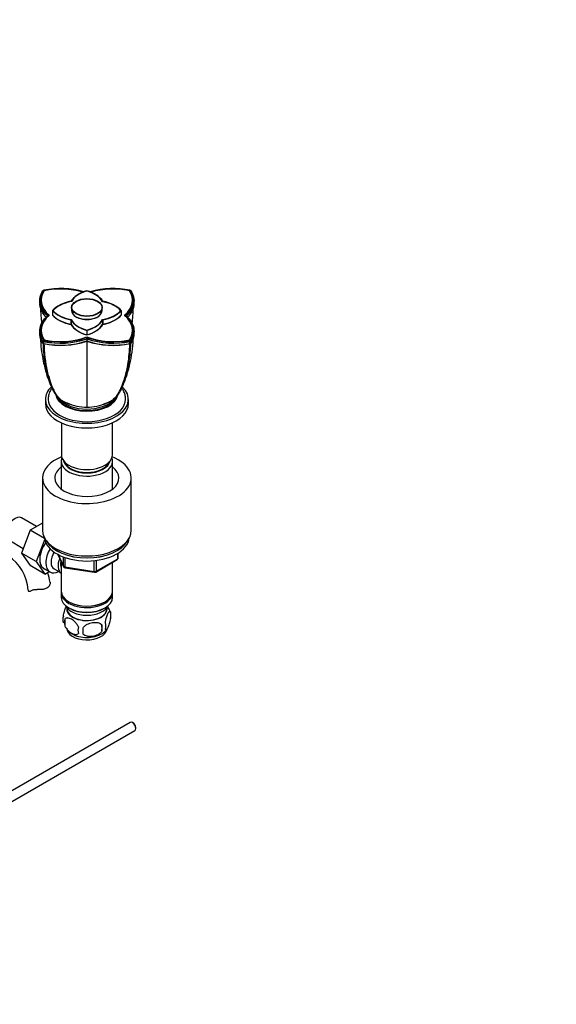
# Paper-space layout 'Layout1' of a CAD drawing. Units: millimetres. Extents: x 0 to 1660, y 0 to 2562.
# Drawn here: x 409 to 693, y 266 to 788 of the extents above; entities that cross this region are included whole.
import ezdxf
from ezdxf import colors
from ezdxf.entities.mleader import LeaderData, LeaderLine
from ezdxf.math import Vec2, Vec3

# ---------------------------------------------------------------- set-up
doc = ezdxf.new("R2010")
doc.units = ezdxf.units.MM
doc.layers.add('DV4_Défaut', color=7, linetype='Continuous')
doc.layers.add('Défaut', color=7, linetype='Continuous')

# ---------------------------------------------------------------- blocks, each defined once
blk = doc.blocks.new('_DOT')
at = {"color": 0}
blk.add_line((0, 0), (-1, 0), dxfattribs=at)
at = {"color": 0, "const_width": 0.333}
blk.add_lwpolyline([(-0.1665, 0, 1), (0.1665, 0, 1)], format="xyb", close=True, dxfattribs=at)
blk = doc.blocks.new('SE3')
at = {"layer": 'DV4_Défaut', "color": 7, "linetype": 'Continuous'}
for p, q in [((421.14, 644.09), (421.01, 643.93)), ((421.48, 644.25), (421.09, 644.07)), ((421.71, 644.12), (421.71, 643.95)), ((444.31, 643.94), (444.31, 643.83)), ((466.91, 644.12), (466.91, 643.95)), ((467.53, 644.07), (467.14, 644.25)), ((467.61, 643.94), (467.48, 644.09)), ((436.07, 638.35), (436.07, 638.24)), ((452.63, 638.3), (452.63, 638.2)), ((426.13, 633.55), (426.13, 631.08)), ((436.23, 635.18), (436.23, 633.55)), ((452.39, 633.55), (452.39, 635.18)), ((462.49, 633.55), (462.49, 631.08)), ((423.61, 630.82), (423.38, 630.66)), ((424.34, 630.99), (424.34, 631.07)), ((435.88, 628.68), (435.88, 626.21)), ((435.97, 628.62), (435.97, 626.17)), ((452.65, 628.62), (452.65, 626.17)), ((452.74, 628.68), (452.74, 626.21)), ((464.28, 631.07), (464.28, 630.99)), ((465.23, 630.66), (464.64, 631.08)), ((444.31, 623.05), (444.31, 620.58)), ((444.31, 623.05), (444.31, 620.6)), ((421.01, 617.4), (421.14, 617.33)), ((421.02, 616.18), (421.01, 617.39)), ((421.48, 617.89), (421.09, 617.25)), ((421.14, 617.33), (421.33, 617.22)), ((421.32, 617.31), (421.71, 617.94)), ((421.33, 617.21), (421.35, 616)), ((421.37, 617.39), (421.56, 617.27)), ((444.31, 619.37), (444.31, 618.62)), ((444.31, 618.58), (444.31, 619.34)), ((466.91, 617.94), (467.3, 617.31)), ((467.53, 617.25), (467.14, 617.89)), ((467.27, 616), (467.29, 617.21)), ((467.29, 617.22), (467.48, 617.33)), ((467.48, 617.33), (467.61, 617.4)), ((467.61, 617.39), (467.59, 616.18)), ((444.31, 613.16), (444.31, 582.08)), ((422.31, 586.49), (422.31, 584.04)), ((466.31, 584.04), (466.31, 586.49)), ((430.81, 574.01), (430.81, 557.1)), ((457.81, 557.1), (457.81, 574.01)), ((430.71, 553.67), (430.71, 538.96)), ((457.91, 538.96), (457.91, 553.67)), ((420.81, 544.85), (420.81, 517.09)), ((467.81, 517.09), (467.81, 544.85)), ((417.61, 519.07), (409.64, 523.67)), ((414.3, 517.16), (409.61, 505.06)), ((420.81, 520.91), (414.3, 517.16)), ((421.88, 512.78), (414.3, 517.16)), ((402.89, 511.98), (410.57, 507.55)), ((421.96, 512.35), (417.38, 500.57)), ((409.61, 505.06), (414.3, 498.38)), ((417.38, 500.57), (409.61, 505.06)), ((428.95, 504.33), (431.97, 497.82)), ((429.04, 504.28), (431.91, 498.09)), ((431.91, 498.09), (431.91, 502.9)), ((432.62, 502.58), (432.62, 497.69)), ((448.99, 494.96), (460.42, 501.56)), ((449.2, 495.42), (460.63, 502.02)), ((449.2, 500.83), (449.2, 495.42)), ((460.63, 502.02), (460.63, 504.88)), ((460.92, 502.43), (460.92, 505.07)), ((422.08, 493.89), (414.3, 498.38)), ((417.38, 500.57), (422.08, 493.89)), ((421.49, 496.91), (424.75, 495.03)), ((427.02, 496.61), (430.69, 494.49)), ((430.71, 500.54), (430.71, 484.84)), ((432.62, 497.69), (448.23, 495.27)), ((432.73, 497.26), (448.34, 494.84)), ((448.23, 495.27), (448.23, 500.69)), ((457.91, 484.84), (457.91, 500.11)), ((422.08, 493.89), (424.4, 495.23)), ((430.71, 484.02), (430.71, 481.57)), ((457.91, 481.57), (457.91, 484.02)), ((433.72, 476.12), (433.77, 475.26)), ((434.69, 479.29), (435.05, 479.08)), ((434.69, 476.02), (435.05, 475.82)), ((453.57, 479.08), (453.93, 479.29)), ((453.57, 475.82), (453.93, 476.02)), ((454.85, 475.26), (454.89, 476.12)), ((432.55, 470.09), (432.55, 466.66)), ((456.74, 473.83), (456.74, 470.4)), ((452.24, 467.04), (452.24, 463.61)), ((467.2, 415.32), (389.3, 370.34)), ((468.87, 414.95), (468.45, 415.2)), ((470.22, 412.13), (470.22, 412.62)), ((393.99, 367.28), (469.7, 410.99))]:
    blk.add_line(p, q, dxfattribs=at)
for centre, radius, start, end in [((430.35, 603.24), 41.97, 72.9746, 102.1902), ((430.49, 603.44), 41.55, 73.3985, 102.1936), ((458.26, 603.21), 41.99, 77.7972, 106.8497), ((458.13, 603.41), 41.57, 77.8095, 83.468), ((490.23, 639.19), 70.89, 180.4538, 181.6726), ((398.39, 639.19), 70.89, 358.3274, 359.5462), ((493.31, 623.19), 73.97, 180.4539, 181.639), ((395.31, 623.19), 73.97, 358.361, 359.5461), ((421.43, 616.51), 0.516, 218.8592, 261.1408), ((430.36, 658.8), 42.56, 257.7494, 289.1337), ((430.38, 657.68), 42.65, 257.7765, 289.0663), ((430.35, 658.9), 41.95, 257.8006, 289.4406), ((430.5, 658.41), 42.11, 257.7428, 289.145), ((430.51, 657.41), 42.24, 257.7816, 289.0644), ((430.5, 658.57), 41.57, 257.7905, 289.4181), ((458.27, 658.86), 41.92, 250.5507, 282.2108), ((539.7, 617.59), 95.4, 179.401, 180.1311), ((458.26, 658.75), 42.52, 250.8533, 282.2597), ((458.11, 657.4), 42.23, 250.9313, 282.2228), ((458.24, 657.68), 42.65, 250.9332, 282.224), ((458.13, 658.55), 41.55, 250.5754, 282.1939), ((458.12, 658.41), 42.11, 251.2382, 282.2573), ((467.19, 616.51), 0.516, 278.8686, 321.1314), ((459.28, 604.26), 35.54, 188.9902, 191.6771), ((449.08, 619.87), 38.52, 242.6981, 249.7241), ((443.56, 604.73), 22.34, 244.4345, 271.9289), ((444.8, 605.96), 23.56, 268.798, 294.8386), ((439.54, 619.87), 38.52, 290.2759, 297.3019), ((389.55, 483.92), 23.65, 3.992, 56.008), ((459.92, 502.43), 1, 300, 0), ((432.88, 498.24), 1, 204.8961, 261.206), ((389.52, 483.82), 35.72, 9.0885, 17.7649), ((448.49, 495.83), 1, 261.206, 300), ((447.19, 471.04), 9.9, 15.8448, 36.2428), ((436.83, 469.84), 5.24, 160.8888, 199.1112), ((439.19, 468.37), 6.86, 165.5086, 194.4914), ((451.99, 472.12), 5.05, 340.1419, 19.8581), ((446.44, 464.19), 6.86, 165.5143, 194.4857), ((414.02, 463.8), 28.36, 356.5328, 3.4672), ((447.07, 470.98), 10.03, 300.4962, 321.234), ((434.48, 465.33), 17.84, 354.4821, 5.5179), ((449.23, 466.4), 5.15, 340.5456, 19.4544), ((441.74, 471.15), 10.29, 224.3209, 239.9511)]:
    blk.add_arc(centre, radius, start, end, dxfattribs=at)
for centre, major_axis, ratio, start_param, end_param in [((445.14, 639.08), (25, 0), 0.57735, 2.785005, 3.729728), ((445.14, 639), (25, 0), 0.57735, 2.785005, 3.729728), ((430.44, 630.59), (-25, 0), 0.57735, 4.223133, 5.06894), ((430.44, 630.51), (25, 0), 0.57735, 1.086789, 1.927347), ((451.31, 635.63), (-16.16, 0), 0.57735, 5.160282, 5.980562), ((451.24, 635.51), (-16, 0), 0.57735, 5.160282, 5.980562), ((451.38, 635.65), (-16, 0), 0.57735, 5.170045, 5.986868), ((451.38, 635.55), (-16, 0), 0.57735, 5.193634, 5.986868), ((437.31, 635.63), (16.16, 0), 0.57735, 0.30262, 1.122903), ((437.31, 635.63), (16, 0), 0.57735, 0.293167, 1.118224), ((437.38, 635.51), (16, 0), 0.57735, 0.30262, 1.122903), ((437.31, 635.53), (16, 0), 0.57735, 0.293167, 1.091985), ((458.18, 630.59), (-25, 0), 0.57735, 4.355802, 5.201624), ((458.18, 630.51), (25, 0), 0.57735, 1.214209, 2.054782), ((443.48, 639.08), (-25, 0), 0.57735, 2.55342, 3.498143), ((443.48, 639), (-25, 0), 0.57735, 2.55342, 3.498143), ((440.7, 629.51), (-16.16, 0), 0.57735, 5.015009, 5.835292), ((440.7, 629.51), (-16, 0), 0.57735, 5.005556, 5.830613), ((440.73, 629.44), (-16, 0), 0.57735, 5.015009, 5.835292), ((440.7, 629.4), (-16, 0), 0.57735, 5.005556, 5.804374), ((447.96, 629.47), (16, 0), 0.57735, 0.457656, 1.274479), ((447.96, 629.36), (16, 0), 0.57735, 0.481245, 1.274479), ((447.88, 629.44), (16, 0), 0.57735, 0.447893, 1.268173), ((447.92, 629.51), (16.16, 0), 0.57735, 0.447893, 1.268173), ((440.7, 637.59), (-16.16, 0), 0.57735, 0.447893, 1.268173), ((440.66, 637.63), (-16, 0), 0.57735, 0.457656, 1.274479), ((440.73, 637.44), (-16, 0), 0.57735, 0.447893, 1.268173), ((440.66, 637.52), (-16, 0), 0.57735, 0.481245, 1.274479), ((444.31, 633.55), (8.08, 0), 0.57735, 3.141593, 6.283185), ((444.31, 633.44), (8, 0), 0.57735, 3.581469, 5.843309), ((447.92, 637.59), (16, 0), 0.57735, 5.005556, 5.830613), ((447.92, 637.48), (16, 0), 0.57735, 5.005556, 5.804374), ((447.88, 637.44), (16, 0), 0.57735, 5.015009, 5.835292), ((447.92, 637.59), (16.16, 0), 0.57735, 5.015009, 5.835292), ((445.14, 623.07), (25, 0), 0.57735, 2.55342, 3.498143), ((445.14, 622.98), (25, 0), 0.57735, 2.55342, 3.498143), ((440.7, 635.12), (-16.16, 0), 0.57735, 0.447893, 1.268173), ((440.73, 635.08), (-16, 0), 0.57735, 0.471498, 1.268173), ((440.73, 635.08), (-16, 0), 0.57735, 0.471498, 1.268173), ((440.73, 635.08), (-16, 0), 0.57735, 0.471498, 1.268173), ((440.73, 634.99), (-16, 0), 0.57735, 0.996033, 1.268173), ((451.31, 631.46), (-16.16, 0), 0.57735, 0.30262, 1.122903), ((451.31, 628.99), (-16.16, 0), 0.57735, 0.30262, 1.122903), ((451.24, 631.38), (-16, 0), 0.57735, 0.30262, 1.122903), ((451.24, 629.01), (-16, 0), 0.57735, 0.30262, 1.096858), ((451.24, 629.01), (-16, 0), 0.57735, 0.30262, 1.096858), ((451.24, 629.01), (-16, 0), 0.57735, 0.30262, 1.096858), ((451.24, 628.93), (-16, 0), 0.57735, 0.30262, 1.122903), ((451.31, 631.46), (-16, 0), 0.57735, 0.293167, 1.118224), ((451.31, 631.36), (-16, 0), 0.57735, 0.293167, 1.091985), ((437.24, 631.44), (16, 0), 0.57735, 5.170045, 5.986868), ((437.31, 631.46), (16.16, 0), 0.57735, 5.160282, 5.980562), ((437.38, 631.38), (16, 0), 0.57735, 5.160282, 5.980562), ((437.31, 628.99), (16.16, 0), 0.57735, 5.160282, 5.980562), ((437.38, 628.93), (16, 0), 0.57735, 5.160282, 5.980562), ((437.24, 631.34), (16, 0), 0.57735, 5.193634, 5.986868), ((437.38, 629.01), (16, 0), 0.57735, 5.183887, 5.980562), ((437.38, 629.01), (16, 0), 0.57735, 5.183887, 5.980562), ((437.38, 629.01), (16, 0), 0.57735, 5.183887, 5.980562), ((447.88, 635.08), (16, 0), 0.57735, 5.015009, 5.809247), ((447.88, 635.08), (16, 0), 0.57735, 5.015009, 5.809247), ((447.88, 635.08), (16, 0), 0.57735, 5.015009, 5.809247), ((447.88, 634.99), (16, 0), 0.57735, 5.015009, 5.287149), ((447.92, 635.12), (16.16, 0), 0.57735, 5.015009, 5.835292), ((443.48, 623.07), (-25, 0), 0.57735, 2.785005, 3.729728), ((443.48, 622.98), (-25, 0), 0.57735, 2.785005, 3.729728), ((430.44, 631.55), (25, 0), 0.57735, 4.355802, 5.300525), ((430.44, 631.47), (-25, 0), 0.57735, 1.214209, 2.158932), ((458.18, 631.55), (25, 0), 0.57735, 4.124217, 5.06894), ((458.18, 631.47), (-25, 0), 0.57735, 0.982624, 1.927347), ((444.31, 586.49), (-22, 0), 0.57735, 0, 3.681013), ((444.31, 586.49), (-22, 0), 0.57735, 5.749255, 6.283185), ((444.31, 586.49), (-20.5, 0), 0.57735, 0, 3.150566), ((444.31, 586.49), (-20.5, 0), 0.57735, 6.27721, 6.283185), ((444.31, 589.76), (-16.5, 0), 0.57735, 0.088116, 3.024379), ((444.31, 589.76), (16, 0), 0.57735, 3.374416, 6.090637), ((444.31, 590.58), (-16, 0), 0.57735, 0.451387, 2.676101), ((444.31, 584.04), (-22, 0), 0.57735, 0, 3.141593), ((444.31, 544.85), (-23.5, 0), 0.57735, 5.31748, 6.283185), ((444.31, 544.85), (-23.5, 0), 0.57735, 0, 4.107298), ((444.31, 553.67), (-13.6, 0), 0.57735, 6.045817, 6.283185), ((444.31, 553.67), (-13.6, 0), 0.57735, 0, 3.378961), ((444.31, 557.1), (-13.5, 0), 0.57735, 0, 3.141593), ((444.31, 554.65), (12.4, 0), 0.57735, 3.241457, 6.183321), ((444.31, 554.65), (12, 0), 0.57735, 3.341801, 6.082977), ((444.31, 544.85), (-17, 0), 0.57735, 5.639684, 6.283185), ((444.31, 544.85), (-17, 0), 0.57735, 0, 3.785094), ((406.27, 517.83), (3.37, 5.85), 0.57735, 0, 3.141593), ((444.31, 517.09), (-23.5, 0), 0.57735, 0, 3.141593), ((444.31, 513.82), (-22.5, 0), 0.57735, 0.055025, 3.086568), ((444.31, 515.46), (-22.5, 0), 0.57735, 0.303179, 2.838413), ((444.31, 515.46), (-22.5, 0), 0.57735, 0.311246, 2.838413), ((426.74, 506.01), (5.25, 9.09), 0.57735, 1.391438, 3.141593), ((426.77, 505.99), (5.27, 9.14), 0.57735, 1.393048, 3.23899), ((430, 504.13), (-5.25, -9.09), 0.57735, 4.694912, 6.283185), ((431.02, 503.54), (-4, -6.93), 0.57735, 4.746528, 6.283185), ((434.69, 501.41), (-4, -6.93), 0.57735, 4.925515, 6.283185), ((459.92, 502.43), (-0.5, 0.866), 0.57735, 3.141593, 3.926991), ((459.92, 502.43), (-1, 0), 0.57735, 2.356194, 3.141593), ((434.69, 501.41), (-3.08, -5.33), 0.57735, 5.14965, 5.910629), ((432.88, 498.24), (-1, 0), 0.57735, 0.261799, 1.308997), ((432.88, 498.24), (0.907, 0.421), 0.788675, 2.790713, 3.141593), ((432.88, 498.24), (0.153, 0.988), 0.211325, 2.202711, 3.141593), ((430, 504.13), (-5.25, -9.09), 0.57735, 0, 0.704547), ((448.49, 495.83), (-1, 0), 0.57735, 1.308997, 2.356194), ((448.49, 495.83), (0.153, 0.988), 0.211325, 2.202711, 3.141593), ((448.49, 495.83), (-0.5, 0.866), 0.57735, 3.141593, 3.926991), ((444.31, 484.84), (13.6, 0), 0.57735, 3.141593, 6.283185), ((444.31, 484.02), (-13.6, 0), 0.57735, 6.231169, 6.283185), ((444.31, 484.02), (-13.6, 0), 0.57735, 0, 3.193609), ((444.31, 481.57), (13.6, 0), 0.57735, 3.141593, 6.283185), ((444.31, 478.72), (-11.5, 0), 0.57735, 0.250403, 2.891189), ((444.31, 475.45), (10.7, 0), 0.57735, 3.023689, 6.283185), ((444.31, 475.45), (-10.54, 0), 0.57735, 0.030878, 3.110715), ((444.31, 484.43), (-13.1, 0), 0.57735, 0.785398, 2.356194), ((444.31, 481.17), (-13.1, 0), 0.57735, 0.785398, 2.356194), ((444.31, 475.45), (10.7, 0), 0.57735, 0, 0.117904), ((444.31, 465.24), (10.7, 0), 0.57735, 3.141593, 6.193264), ((444.31, 466.5), (10.7, 0), 0.57735, 3.896007, 5.543029), ((468.45, 413.16), (-1.25, 2.17), 0.57735, 3.141593, 6.283185), ((468.87, 413.4), (0.95, -1.65), 0.57735, 0.785398, 2.356194)]:
    blk.add_ellipse(centre, major_axis=major_axis, ratio=ratio, start_param=start_param, end_param=end_param, dxfattribs=at)
for centre, major_axis in [((444.31, 635.18), (8.08, 0)), ((444.31, 635.18), (-8, 0)), ((444.31, 635.07), (-8, 0))]:
    blk.add_ellipse(centre, major_axis=major_axis, ratio=0.57735, dxfattribs=at)
for points, degree, knots in [([(423.39, 630.66), (422.32, 631.64), (421.45, 632.68), (420.13, 634.86), (419.69, 635.99), (419.28, 638.28), (419.31, 639.44), (419.82, 641.72), (420.3, 642.84), (421, 643.93)], 3, [0, 0, 0, 0, 0.25, 0.25, 0.5, 0.5, 0.75, 0.75, 1, 1, 1, 1]), ([(421.48, 644.26), (419.35, 640.91), (420.01, 637.48), (420.65, 634.11), (423.97, 631.07)], 2, [0, 0, 0, 0.5, 0.5, 1, 1, 1]), ([(464.64, 631.08), (467.97, 634.12), (468.61, 637.49), (469.27, 640.92), (467.14, 644.25)], 2, [0, 0, 0, 0.5, 0.5, 1, 1, 1]), ([(467.61, 643.93), (468.31, 642.84), (468.8, 641.72), (469.31, 639.44), (469.34, 638.28), (468.93, 635.99), (468.49, 634.86), (467.17, 632.68), (466.3, 631.64), (465.22, 630.66)], 3, [0, 0, 0, 0, 0.25, 0.25, 0.5, 0.5, 0.75, 0.75, 1, 1, 1, 1]), ([(467.97, 635.92), (468.24, 636.63), (468.37, 637.35), (469, 640.65), (467.02, 643.86)], 2, [0, 0, 0, 0.1822116, 0.1822116, 1, 1, 1]), ([(422.81, 630.01), (422, 630.82), (421.34, 631.66), (420.65, 632.81), (420.5, 633.08), (420.23, 633.64), (420.1, 633.92), (419.77, 634.77), (419.61, 635.34), (419.43, 636.34), (419.39, 636.79), (419.37, 637.23)], 3, [0, 0, 0, 0, 0.368693, 0.368693, 0.482596, 0.482596, 0.596498, 0.596498, 0.824304, 0.824304, 1, 1, 1, 1]), ([(423.43, 630.74), (422.45, 631.66), (421.64, 632.64), (420.37, 634.74), (419.94, 635.86), (419.72, 637.04), (419.71, 637.09), (419.71, 637.14)], 3, [0, 0, 0, 0, 0.475629, 0.475629, 0.978041, 0.978041, 1, 1, 1, 1]), ([(420.1, 638.69), (420.12, 638.02), (420.25, 637.34), (420.87, 634.07), (424.02, 631.13)], 2, [0, 0, 0, 0.169611, 0.169611, 1, 1, 1]), ([(468.91, 637.15), (468.91, 637.1), (468.9, 637.04), (468.68, 635.86), (468.25, 634.74), (466.98, 632.64), (466.17, 631.66), (465.18, 630.74)], 3, [0, 0, 0, 0, 0.023303, 0.023303, 0.524894, 0.524894, 1, 1, 1, 1]), ([(469.25, 637.23), (469.23, 636.79), (469.19, 636.35), (469.01, 635.34), (468.85, 634.78), (468.52, 633.94), (468.4, 633.66), (468.13, 633.1), (467.98, 632.82), (467.29, 631.67), (466.63, 630.83), (465.83, 630.03)], 3, [0, 0, 0, 0, 0.175227, 0.175227, 0.404085, 0.404085, 0.518514, 0.518514, 0.632943, 0.632943, 1, 1, 1, 1]), ([(419.68, 635.28), (419.73, 633.74), (419.87, 630.98), (420.18, 628.02), (420.36, 626.64)], 3, [0, 0, 0, 0, 0.532278, 1, 1, 1, 1]), ([(468.26, 626.64), (468.44, 628.02), (468.74, 630.93), (468.88, 633.64), (468.93, 635.13)], 3, [0, 0, 0, 0, 0.47628, 1, 1, 1, 1]), ([(421, 617.39), (420.3, 618.47), (419.82, 619.59), (419.31, 621.88), (419.28, 623.04), (419.69, 625.34), (420.13, 626.47), (421.45, 628.65), (422.32, 629.69), (423.39, 630.66)], 3, [0, 0, 0, 0, 0.25, 0.25, 0.5, 0.5, 0.75, 0.75, 1, 1, 1, 1]), ([(423.97, 631.07), (420.64, 628.03), (420, 624.65), (419.35, 621.23), (421.48, 617.89)], 2, [0, 0, 0, 0.5, 0.5, 1, 1, 1]), ([(467.14, 617.89), (469.26, 621.23), (468.61, 624.66), (467.97, 628.04), (464.64, 631.08)], 2, [0, 0, 0, 0.5, 0.5, 1, 1, 1]), ([(465.22, 630.66), (466.3, 629.69), (467.17, 628.64), (468.49, 626.47), (468.93, 625.33), (469.34, 623.04), (469.31, 621.88), (468.8, 619.59), (468.31, 618.47), (467.61, 617.39)], 3, [0, 0, 0, 0, 0.25, 0.25, 0.5, 0.5, 0.75, 0.75, 1, 1, 1, 1]), ([(421.02, 616.18), (420.31, 617.27), (419.83, 618.38), (419.52, 619.8), (419.47, 620.09), (419.4, 620.65), (419.38, 620.92), (419.37, 621.19)], 3, [0, 0, 0, 0, 0.673668, 0.673668, 0.842085, 0.842085, 1, 1, 1, 1]), ([(419.59, 622.98), (419.65, 620.39), (419.76, 616.37), (420.42, 610.54), (421.31, 606), (422.21, 602.38), (423.27, 598.8), (424.44, 595.48), (425.74, 592.5), (426.96, 590.06), (428.71, 587.66), (430.1, 586.58), (430.96, 585.92)], 3, [0, 0, 0, 0, 0.1618, 0.298268, 0.409188, 0.493988, 0.577513, 0.689718, 0.756503, 0.830516, 0.911509, 1, 1, 1, 1]), ([(457.66, 585.92), (458.38, 586.46), (459.54, 587.34), (461.49, 589.69), (462.95, 592.61), (464.26, 595.82), (465.38, 598.93), (466.61, 603.05), (467.86, 608.44), (468.78, 614.88), (468.94, 619.17), (468.99, 621.56)], 3, [0, 0, 0, 0, 0.071187, 0.135845, 0.24719, 0.334243, 0.417817, 0.529179, 0.669028, 0.836749, 1, 1, 1, 1]), ([(469.25, 621.19), (469.24, 620.93), (469.22, 620.66), (469.15, 620.11), (469.11, 619.82), (468.79, 618.39), (468.31, 617.27), (467.59, 616.18)], 3, [0, 0, 0, 0, 0.155577, 0.155577, 0.324462, 0.324462, 1, 1, 1, 1]), ([(431.46, 585.61), (431.21, 585.75), (430.98, 585.91), (429.66, 586.83), (428.73, 587.8), (427.55, 589.55), (427.21, 590.19), (426.55, 591.51), (426.23, 592.18), (425.31, 594.26), (424.76, 595.7), (423.28, 600.2), (422.53, 603.42), (421.59, 609.75), (421.33, 612.82), (421.26, 616.02)], 3, [0, 0, 0, 0, 0.030281, 0.030281, 0.174123, 0.174123, 0.246044, 0.246044, 0.317965, 0.317965, 0.461807, 0.461807, 0.749491, 0.749491, 1, 1, 1, 1]), ([(421.58, 615.96), (421.64, 612.71), (421.9, 609.6), (422.44, 605.82), (422.57, 605.01), (422.72, 604.22)], 3, [0, 0, 0, 0, 0.7841105, 0.7841105, 1, 1, 1, 1]), ([(467.36, 616.02), (467.29, 612.82), (467.03, 609.74), (466.09, 603.44), (465.35, 600.25), (463.87, 595.74), (463.32, 594.29), (462.4, 592.21), (462.08, 591.53), (461.42, 590.21), (461.08, 589.57), (459.9, 587.82), (458.97, 586.84), (457.65, 585.92), (457.43, 585.77), (457.19, 585.63)], 3, [0, 0, 0, 0, 0.250828, 0.250828, 0.538757, 0.538757, 0.682721, 0.682721, 0.754704, 0.754704, 0.826686, 0.826686, 0.97065, 0.97065, 1, 1, 1, 1]), ([(465.98, 604.67), (466.1, 605.32), (466.2, 605.97), (466.78, 610), (467.04, 613.55), (467.06, 617.26)], 3, [0, 0, 0, 0, 0.1637, 0.1637, 1, 1, 1, 1]), ([(422.72, 604.22), (423.17, 601.74), (423.74, 599.38), (424.93, 595.64), (425.46, 594.2), (426.35, 592.14), (426.66, 591.46), (427.32, 590.15), (427.66, 589.5), (428.81, 587.76), (429.72, 586.8), (431, 585.9), (431.22, 585.75), (431.44, 585.62)], 3, [0, 0, 0, 0, 0.321156, 0.321156, 0.533281, 0.533281, 0.639344, 0.639344, 0.745406, 0.745406, 0.957532, 0.957532, 1, 1, 1, 1]), ([(455.48, 584.82), (456.33, 585.13), (457.11, 585.54), (458.89, 586.79), (459.8, 587.75), (460.95, 589.49), (461.29, 590.13), (461.95, 591.44), (462.26, 592.11), (463.15, 594.17), (463.68, 595.6), (464.91, 599.48), (465.52, 602.01), (465.98, 604.67)], 3, [0, 0, 0, 0, 0.127222, 0.127222, 0.316606, 0.316606, 0.411298, 0.411298, 0.50599, 0.50599, 0.695374, 0.695374, 1, 1, 1, 1]), ([(425.78, 592.42), (425.6, 592.17), (425.04, 591.3), (424.28, 589.68), (423.82, 587.89), (423.86, 586.9), (423.87, 586.59)], 3, [0, 0, 0, 0, 0.146074, 0.491065, 0.862321, 1, 1, 1, 1]), ([(464.75, 586.64), (464.75, 587.09), (464.75, 588.15), (464.22, 590.01), (463.47, 591.49), (462.94, 592.28), (462.82, 592.45)], 3, [0, 0, 0, 0, 0.199419, 0.548946, 0.899518, 1, 1, 1, 1]), ([(413.16, 485.32), (413.19, 485.16), (413.26, 485.03), (413.49, 484.86), (413.64, 484.81), (413.98, 484.8), (414.18, 484.84), (414.6, 485), (414.82, 485.12), (415.05, 485.27)], 3, [0, 0, 0, 0, 0.25, 0.25, 0.5, 0.5, 0.75, 0.75, 1, 1, 1, 1]), ([(415.05, 485.27), (415.21, 485.39), (415.39, 485.47), (415.71, 485.57), (415.83, 485.6), (416.07, 485.65), (416.19, 485.67), (416.45, 485.7), (416.58, 485.71), (416.86, 485.73), (417.01, 485.73), (417.45, 485.74), (417.75, 485.73), (418.06, 485.72)], 3, [0, 0, 0, 0, 0.25, 0.25, 0.375, 0.375, 0.5, 0.5, 0.625, 0.625, 0.75, 0.75, 1, 1, 1, 1]), ([(424.81, 489.61), (424.87, 489.36), (424.89, 489.09), (424.81, 488.53), (424.72, 488.23), (424.45, 487.67), (424.26, 487.4), (423.78, 486.9), (423.49, 486.67), (422.83, 486.29), (422.47, 486.14), (421.87, 485.96), (421.67, 485.91), (421.24, 485.83), (421.03, 485.79), (420.59, 485.74), (420.36, 485.72), (419.91, 485.7), (419.68, 485.69), (418.98, 485.68), (418.52, 485.7), (418.06, 485.72)], 3, [0, 0, 0, 0, 0.125, 0.125, 0.25, 0.25, 0.375, 0.375, 0.5, 0.5, 0.625, 0.625, 0.6875, 0.6875, 0.75, 0.75, 0.8125, 0.8125, 0.875, 0.875, 1, 1, 1, 1]), ([(431.87, 471.55), (431.95, 472.04), (432.03, 472.52), (432.18, 473.21), (432.24, 473.43), (432.35, 473.87), (432.4, 474.08), (432.58, 474.7), (432.7, 475.08), (432.95, 475.77), (433.07, 476.08), (433.27, 476.49), (433.33, 476.62), (433.39, 476.73)], 3, [0, 0, 0, 0, 0.222091, 0.222091, 0.333136, 0.333136, 0.444182, 0.444182, 0.666273, 0.666273, 0.888364, 0.888364, 1, 1, 1, 1]), ([(439.8, 465.9), (439.61, 466.35), (439.36, 466.78), (438.82, 467.59), (438.51, 467.97), (437.88, 468.65), (437.55, 468.96), (436.86, 469.5), (436.52, 469.74), (435.83, 470.14), (435.48, 470.3), (434.81, 470.54), (434.48, 470.61), (434, 470.65), (433.84, 470.65), (433.54, 470.62), (433.4, 470.6), (432.99, 470.46), (432.75, 470.31), (432.55, 470.09)], 3, [0, 0, 0, 0, 0.125, 0.125, 0.25, 0.25, 0.375, 0.375, 0.5, 0.5, 0.625, 0.625, 0.75, 0.75, 0.8125, 0.8125, 0.875, 0.875, 1, 1, 1, 1]), ([(454.09, 468.12), (454.16, 468.61), (454.25, 469.08), (454.4, 469.77), (454.45, 470), (454.56, 470.44), (454.62, 470.65), (454.79, 471.26), (454.92, 471.64), (455.16, 472.33), (455.29, 472.64), (455.55, 473.19), (455.67, 473.42), (455.86, 473.71), (455.92, 473.79), (456.04, 473.94), (456.1, 474), (456.27, 474.14), (456.38, 474.18), (456.58, 474.11), (456.67, 474.01), (456.74, 473.83)], 3, [0, 0, 0, 0, 0.125, 0.125, 0.1875, 0.1875, 0.25, 0.25, 0.375, 0.375, 0.5, 0.5, 0.625, 0.625, 0.6875, 0.6875, 0.75, 0.75, 0.875, 0.875, 1, 1, 1, 1]), ([(456.74, 470.4), (456.67, 469.91), (456.59, 469.44), (456.44, 468.75), (456.38, 468.52), (456.27, 468.08), (456.22, 467.87), (456.04, 467.26), (455.92, 466.87), (455.67, 466.19), (455.54, 465.88), (455.29, 465.33), (455.16, 465.09), (454.98, 464.81), (454.92, 464.72), (454.8, 464.58), (454.74, 464.52), (454.56, 464.38), (454.45, 464.34), (454.25, 464.4), (454.16, 464.5), (454.09, 464.68)], 3, [0, 0, 0, 0, 0.125, 0.125, 0.1875, 0.1875, 0.25, 0.25, 0.375, 0.375, 0.5, 0.5, 0.625, 0.625, 0.6875, 0.6875, 0.75, 0.75, 0.875, 0.875, 1, 1, 1, 1]), ([(432.55, 466.66), (432.65, 466.43), (432.76, 466.21), (433, 465.78), (433.13, 465.57), (433.54, 464.96), (433.84, 464.59), (434.32, 464.08), (434.49, 463.92), (434.82, 463.61), (434.98, 463.46), (435.49, 463.06), (435.83, 462.82), (436.53, 462.42), (436.87, 462.26), (437.55, 462.02), (437.89, 461.95), (438.36, 461.91), (438.51, 461.91), (438.81, 461.94), (438.96, 461.97), (439.37, 462.1), (439.61, 462.25), (439.8, 462.47)], 3, [0, 0, 0, 0, 0.0625, 0.0625, 0.125, 0.125, 0.25, 0.25, 0.3125, 0.3125, 0.375, 0.375, 0.5, 0.5, 0.625, 0.625, 0.75, 0.75, 0.8125, 0.8125, 0.875, 0.875, 1, 1, 1, 1]), ([(442.34, 465.51), (442.6, 465.89), (442.93, 466.23), (443.48, 466.68), (443.68, 466.83), (444.09, 467.09), (444.3, 467.21), (444.95, 467.55), (445.41, 467.74), (446.34, 468.03), (446.81, 468.15), (447.76, 468.29), (448.23, 468.33), (448.92, 468.32), (449.15, 468.31), (449.6, 468.26), (449.83, 468.23), (450.48, 468.09), (450.89, 467.96), (451.64, 467.58), (451.97, 467.34), (452.24, 467.04)], 3, [0, 0, 0, 0, 0.125, 0.125, 0.1875, 0.1875, 0.25, 0.25, 0.375, 0.375, 0.5, 0.5, 0.625, 0.625, 0.6875, 0.6875, 0.75, 0.75, 0.875, 0.875, 1, 1, 1, 1]), ([(452.24, 463.61), (451.97, 463.24), (451.64, 462.9), (451.09, 462.44), (450.89, 462.3), (450.48, 462.03), (450.27, 461.91), (449.62, 461.57), (449.16, 461.39), (448.23, 461.09), (447.76, 460.98), (446.81, 460.83), (446.34, 460.8), (445.65, 460.8), (445.42, 460.82), (444.97, 460.86), (444.74, 460.9), (444.09, 461.03), (443.68, 461.17), (442.93, 461.55), (442.6, 461.79), (442.34, 462.08)], 3, [0, 0, 0, 0, 0.125, 0.125, 0.1875, 0.1875, 0.25, 0.25, 0.375, 0.375, 0.5, 0.5, 0.625, 0.625, 0.6875, 0.6875, 0.75, 0.75, 0.875, 0.875, 1, 1, 1, 1])]:
    blk.add_open_spline(points, degree=degree, knots=knots, dxfattribs=at)
for points, degree in [([(419.59, 638.67), (419.6, 638.53), (419.6, 638.4), (419.6, 638.26)], 3), ([(469.02, 638.26), (469.02, 638.4), (469.02, 638.53), (469.02, 638.67)], 3), ([(464.44, 631), (466.42, 632.8), (467.44, 634.73)], 2), ([(420.1, 622.76), (420.18, 620.33), (421.7, 617.95)], 2), ([(469.01, 622.34), (469.02, 622.55), (469.02, 622.76), (469.02, 622.98)], 3), ([(444.31, 617.37), (444.31, 615.97), (444.31, 614.56), (444.31, 613.16)], 3), ([(433.1, 584.84), (433.37, 584.74), (433.64, 584.65), (433.92, 584.58)], 3)]:
    blk.add_open_spline(points, degree=degree, dxfattribs=at)

psp = doc.layouts.get("Layout1")

# ---------------------------------------------------------------- block references
at = {"layer": 'Défaut'}
psp.add_blockref('SE3', (0, 0), dxfattribs=at)

# ---------------------------------------------------------------- leaders
at = {"layer": 'Défaut', "color": 7, "linetype": 'Continuous'}
ml = psp.add_multileader_mtext('Standard', dxfattribs=at)
ml.set_content('{\\pxsm0.9;\\fSolid Edge ISO|b1||i0||c0|p34;\\W1.;27/06/2016\\P}', color=256)
ml.set_leader_properties()
ml.set_arrow_properties(name='DOT')
ml.build(insert=Vec2(0, 0))
ml.multileader.update_dxf_attribs({"leader_type": 0, "dogleg_length": 0, "arrow_head_size": 12})
ctx = ml.context
ctx.base_point, ctx.char_height, ctx.arrow_head_size, ctx.landing_gap_size = Vec3(1570.33, 2555.25), 12, 12, 4.2
notes = []
notes.append((ctx, [(0, (0, 0, 0), (0, 0), (1, 0), 1, [])]))
ctx.mtext.insert = Vec3(1574.53, 2561.37)
for ctx, leaders in notes:
    for number, flags, end, landing, length, lines in leaders:
        leader = LeaderData()
        leader.index, (leader.has_last_leader_line, leader.has_dogleg_vector, leader.attachment_direction) = number, flags
        leader.last_leader_point, leader.dogleg_vector, leader.dogleg_length = Vec3(end), Vec3(landing), length
        for number, points, colour, breaks in lines:
            line = LeaderLine()
            line.index, line.vertices, line.color, line.breaks = number, Vec3.list(points), colors.encode_raw_color(colour), breaks
            leader.lines.append(line)
        ctx.leaders.append(leader)

doc.saveas('drawing.dxf')
